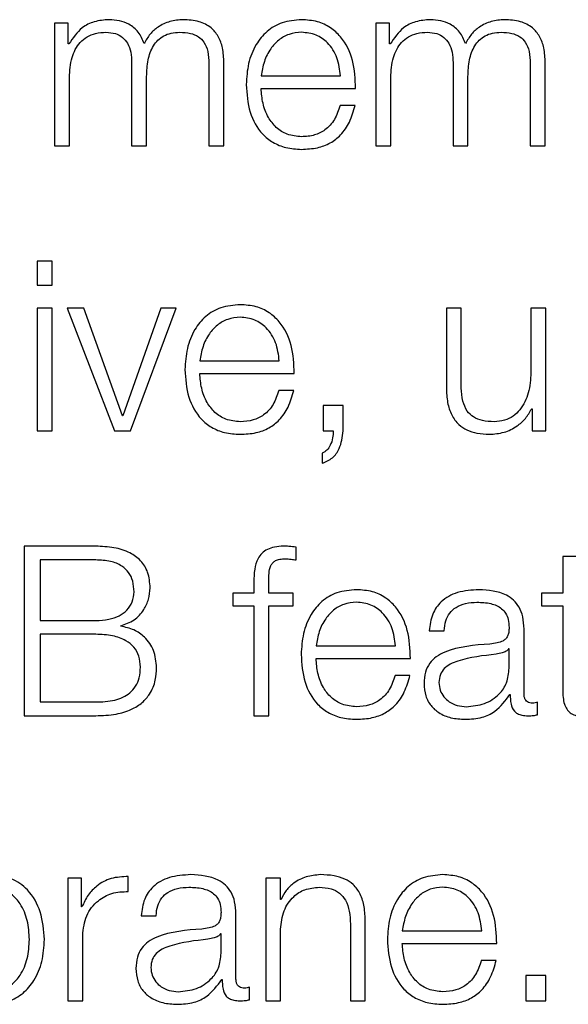
# Model space of a CAD drawing. Units: inches. Extents: x 0.1 to 10.8, y 0.2 to 8.4.
# Drawn here: x 3.2 to 3.3, y 6.1 to 6.1 of the extents above; entities that cross this region are included whole.
import ezdxf

# ---------------------------------------------------------------- set-up
doc = ezdxf.new("R2010")
doc.units = ezdxf.units.IN
doc.header["$MEASUREMENT"] = 0

msp = doc.modelspace()

# ---------------------------------------------------------------- linework, layer by layer
at = {"color": 7, "linetype": 'Continuous', "lineweight": 25}
for p, q in [((3.24701709, 6.13440272), (3.24701709, 6.1325281)), ((3.24722724, 6.13440272), (3.24701709, 6.13440272)), ((3.24722724, 6.1340869), (3.24722724, 6.13440272)), ((3.25192986, 6.13440272), (3.25192986, 6.1325281)), ((3.25214002, 6.13440272), (3.25192986, 6.13440272)), ((3.25214002, 6.1340869), (3.25214002, 6.13440272)), ((3.24723828, 6.1340869), (3.24722724, 6.1340869)), ((3.25215106, 6.1340869), (3.25214002, 6.1340869)), ((3.24819797, 6.13379986), (3.24819797, 6.1325281)), ((3.24960753, 6.1325281), (3.24960753, 6.13379986)), ((3.25311074, 6.13379986), (3.25311074, 6.1325281)), ((3.25452031, 6.1325281), (3.25452031, 6.13379986)), ((3.24937885, 6.13378902), (3.24937885, 6.1325281)), ((3.25429162, 6.13378902), (3.25429162, 6.1325281)), ((3.24724538, 6.1325281), (3.24724538, 6.13357453)), ((3.24842626, 6.1325281), (3.24842626, 6.13358911)), ((3.25017806, 6.13359601), (3.25139206, 6.13359601)), ((3.25215815, 6.1325281), (3.25215815, 6.13357453)), ((3.25333943, 6.1325281), (3.25333943, 6.13358911)), ((3.25017806, 6.1334038), (3.25162035, 6.1334038)), ((3.25161325, 6.13314535), (3.25138457, 6.13314535)), ((3.24701709, 6.1325281), (3.24724538, 6.1325281)), ((3.24819797, 6.1325281), (3.24842626, 6.1325281)), ((3.24937885, 6.1325281), (3.24960753, 6.1325281)), ((3.25192986, 6.1325281), (3.25215815, 6.1325281)), ((3.25311074, 6.1325281), (3.25333943, 6.1325281)), ((3.25429162, 6.1325281), (3.25452031, 6.1325281)), ((3.24698397, 6.1307617), (3.24675567, 6.1307617)), ((3.24675567, 6.1307617), (3.24675567, 6.13039502)), ((3.24698397, 6.13039502), (3.24698397, 6.1307617)), ((3.24675567, 6.13039502), (3.24698397, 6.13039502)), ((3.24698397, 6.13004214), (3.24675567, 6.13004214)), ((3.24675567, 6.13004214), (3.24675567, 6.12816751)), ((3.24698397, 6.12816751), (3.24698397, 6.13004214)), ((3.24746736, 6.13004214), (3.24721344, 6.13004214)), ((3.24721344, 6.13004214), (3.24793616, 6.12816751)), ((3.24805602, 6.128396), (3.24746736, 6.13004214)), ((3.24864469, 6.13004214), (3.24806312, 6.128396)), ((3.24817943, 6.12816751), (3.24888047, 6.13004214)), ((3.24888047, 6.13004214), (3.24864469, 6.13004214)), ((3.25323731, 6.13004214), (3.25300902, 6.13004214)), ((3.25300902, 6.13004214), (3.25300902, 6.12882478)), ((3.25323731, 6.12882124), (3.25323731, 6.13004214)), ((3.25430266, 6.13004214), (3.25430266, 6.12905741)), ((3.25453095, 6.13004214), (3.25430266, 6.13004214)), ((3.25453095, 6.12816751), (3.25453095, 6.13004214)), ((3.24924006, 6.12923543), (3.25045485, 6.12923543)), ((3.24924006, 6.12904322), (3.25068274, 6.12904322)), ((3.25067565, 6.12878496), (3.25044736, 6.12878496)), ((3.25143149, 6.12855233), (3.2511271, 6.12855233)), ((3.2511271, 6.12855233), (3.2511271, 6.12816751)), ((3.25143149, 6.12816396), (3.25143149, 6.12855233)), ((3.24806312, 6.128396), (3.24805602, 6.128396)), ((3.25431331, 6.12850502), (3.25432041, 6.12850502)), ((3.25432041, 6.12850502), (3.25432041, 6.12816751)), ((3.24675567, 6.12816751), (3.24698397, 6.12816751)), ((3.24793616, 6.12816751), (3.24817943, 6.12816751)), ((3.2511271, 6.12816751), (3.25127929, 6.12816751)), ((3.25432041, 6.12816751), (3.25453095, 6.12816751)), ((3.25111251, 6.12782606), (3.25111251, 6.12766973)), ((3.24655222, 6.12640112), (3.24655222, 6.12380693)), ((3.24764912, 6.12640112), (3.24655222, 6.12640112)), ((3.25071231, 6.12619077), (3.25071231, 6.12638653)), ((3.24764912, 6.12619077), (3.24679865, 6.12619077)), ((3.24679865, 6.12619077), (3.24679865, 6.12526381)), ((3.2547896, 6.12624479), (3.2547896, 6.12568155)), ((3.2550179, 6.12624479), (3.2547896, 6.12624479)), ((3.25006608, 6.12585247), (3.25006608, 6.12568155)), ((3.25029437, 6.12568155), (3.25029437, 6.12584518)), ((3.24974592, 6.12568155), (3.24974592, 6.12548934)), ((3.25006608, 6.12568155), (3.24974592, 6.12568155)), ((3.250665, 6.12568155), (3.25029437, 6.12568155)), ((3.250665, 6.12548934), (3.250665, 6.12568155)), ((3.25446274, 6.12568155), (3.25446274, 6.12548934)), ((3.2547896, 6.12568155), (3.25446274, 6.12568155)), ((3.24974592, 6.12548934), (3.25006608, 6.12548934)), ((3.25006608, 6.12548934), (3.25006608, 6.12380693)), ((3.25029437, 6.12548934), (3.250665, 6.12548934)), ((3.25029437, 6.12380693), (3.25029437, 6.12548934)), ((3.25446274, 6.12548934), (3.2547896, 6.12548934)), ((3.2547896, 6.12548934), (3.2547896, 6.12420634)), ((3.24679865, 6.12526381), (3.24764912, 6.12526381)), ((3.24803118, 6.12517647), (3.24803118, 6.12518377)), ((3.25274761, 6.12510787), (3.2529755, 6.12510787)), ((3.2541966, 6.12413734), (3.2541966, 6.1251333)), ((3.24764912, 6.12505346), (3.24679865, 6.12505346)), ((3.24679865, 6.12505346), (3.24679865, 6.12401748)), ((3.2510171, 6.12487485), (3.25223149, 6.12487485)), ((3.25396831, 6.12483167), (3.25396121, 6.12483167)), ((3.25396831, 6.1245334), (3.25396831, 6.12483167)), ((3.2510171, 6.12468283), (3.25245978, 6.12468283)), ((3.25245229, 6.12442477), (3.25222439, 6.12442477)), ((3.24679865, 6.12401748), (3.24764912, 6.12401748)), ((3.25397896, 6.12413359), (3.25398645, 6.12413359)), ((3.2544036, 6.12382152), (3.2544036, 6.12401373)), ((3.24655222, 6.12380693), (3.24764912, 6.12380693)), ((3.25006608, 6.12380693), (3.25029437, 6.12380693)), ((3.24722054, 6.12132117), (3.24722054, 6.11944654)), ((3.24743108, 6.12132117), (3.24722054, 6.12132117)), ((3.24743108, 6.12088174), (3.24743108, 6.12132117)), ((3.24814671, 6.12111811), (3.24814671, 6.1213466)), ((3.25047574, 6.12132117), (3.25024745, 6.12132117)), ((3.25024745, 6.12132117), (3.25024745, 6.11944654)), ((3.25047574, 6.12099805), (3.25047574, 6.12132117)), ((3.25048284, 6.12099805), (3.25047574, 6.12099805)), ((3.24743818, 6.12088174), (3.24743108, 6.12088174)), ((3.24834346, 6.12074729), (3.24857214, 6.12074729)), ((3.24979284, 6.11977676), (3.24979284, 6.12077291)), ((3.25047574, 6.11944654), (3.25047574, 6.12054029)), ((3.2515411, 6.12061658), (3.2515411, 6.11944654)), ((3.25176939, 6.11944654), (3.25176939, 6.12065285)), ((3.24744922, 6.11944654), (3.24744922, 6.12044586)), ((3.24956455, 6.12047129), (3.24955706, 6.12047129)), ((3.24956455, 6.12017281), (3.24956455, 6.12047129)), ((3.25233598, 6.12051446), (3.25355037, 6.12051446)), ((3.25233598, 6.12032225), (3.25377866, 6.12032225)), ((3.25377156, 6.12006419), (3.25354327, 6.12006419)), ((3.25452741, 6.11983136), (3.25422262, 6.11983136)), ((3.25422262, 6.11983136), (3.25422262, 6.11944654)), ((3.25452741, 6.11944654), (3.25452741, 6.11983136)), ((3.2495752, 6.11977321), (3.24958269, 6.11977321)), ((3.25000024, 6.11946113), (3.25000024, 6.11965315)), ((3.24722054, 6.11944654), (3.24744922, 6.11944654)), ((3.25024745, 6.11944654), (3.25047574, 6.11944654)), ((3.2515411, 6.11944654), (3.25176939, 6.11944654)), ((3.25422262, 6.11944654), (3.25452741, 6.11944654))]:
    msp.add_line(p, q, dxfattribs=at)
for points, knots in [([(3.24785257, 6.13445713), (3.24777587, 6.13445146), (3.24763076, 6.13444074), (3.24739807, 6.13432439), (3.24729879, 6.13417684), (3.24723828, 6.1340869)], [0, 0, 0, 0, 0.304477913, 0.576031493, 1, 1, 1, 1]), ([(3.24838998, 6.13409064), (3.24836474, 6.13415336), (3.24831567, 6.13427524), (3.24816723, 6.13438895), (3.24800978, 6.13444776), (3.24790577, 6.13445396), (3.24785257, 6.13445713)], [0, 0, 0, 0, 0.28555011, 0.55495409, 0.77237006, 1, 1, 1, 1]), ([(3.24898653, 6.13445713), (3.24891795, 6.13445188), (3.24878181, 6.13444147), (3.24860755, 6.13435754), (3.24847144, 6.13423857), (3.24841765, 6.13414088), (3.24838998, 6.13409064)], [0, 0, 0, 0, 0.27723866, 0.55038158, 0.76880948, 1, 1, 1, 1]), ([(3.24960753, 6.13379986), (3.24960422, 6.13387522), (3.24959812, 6.13401368), (3.24953247, 6.13420084), (3.24941068, 6.13434959), (3.249219, 6.13444441), (3.24906825, 6.13445266), (3.24898653, 6.13445713)], [0, 0, 0, 0, 0.21814033, 0.40077987, 0.56494984, 0.76416109, 1, 1, 1, 1]), ([(3.25079551, 6.13445713), (3.250694, 6.13444882), (3.25050326, 6.13443321), (3.25025875, 6.13428809), (3.25008096, 6.13406876), (3.24996943, 6.13378577), (3.24995614, 6.1335732), (3.24994937, 6.13346511)], [0, 0, 0, 0, 0.20667942, 0.38832604, 0.56470116, 0.77865719, 1, 1, 1, 1]), ([(3.25162035, 6.1334038), (3.25161477, 6.13354904), (3.25160397, 6.13383003), (3.25144615, 6.1341575), (3.25123897, 6.13434501), (3.25103208, 6.13444108), (3.25087743, 6.13445157), (3.25079551, 6.13445713)], [0, 0, 0, 0, 0.28749244, 0.55619535, 0.69375146, 0.83776967, 1, 1, 1, 1]), ([(3.25276535, 6.13445713), (3.25268865, 6.13445146), (3.25254354, 6.13444074), (3.25231085, 6.13432439), (3.25221157, 6.13417684), (3.25215106, 6.1340869)], [0, 0, 0, 0, 0.30447791, 0.57603149, 1, 1, 1, 1]), ([(3.25330276, 6.13409064), (3.25327751, 6.13415336), (3.25322845, 6.13427524), (3.25308001, 6.13438895), (3.25292255, 6.13444776), (3.25281855, 6.13445396), (3.25276535, 6.13445713)], [0, 0, 0, 0, 0.28555011, 0.55495409, 0.77237006, 1, 1, 1, 1]), ([(3.25389892, 6.13445713), (3.25383042, 6.13445188), (3.25369439, 6.13444145), (3.25352028, 6.13435752), (3.25338422, 6.13423857), (3.25333042, 6.13414088), (3.25330276, 6.13409064)], [0, 0, 0, 0, 0.27704675, 0.55018787, 0.76869615, 1, 1, 1, 1]), ([(3.25452031, 6.13379986), (3.25451699, 6.13387522), (3.2545109, 6.13401368), (3.25444523, 6.13420085), (3.25432337, 6.13434961), (3.25413156, 6.13444441), (3.25398071, 6.13445266), (3.25389892, 6.13445713)], [0, 0, 0, 0, 0.21806716, 0.40065126, 0.56479619, 0.76404173, 1, 1, 1, 1]), ([(3.24724538, 6.13357453), (3.24725187, 6.13367681), (3.24726397, 6.13386724), (3.24737393, 6.13408562), (3.24751439, 6.13420038), (3.24765105, 6.13425603), (3.24775192, 6.13426183), (3.24780565, 6.13426492)], [0, 0, 0, 0, 0.30472178, 0.56734852, 0.6996749, 0.84002314, 1, 1, 1, 1]), ([(3.24780565, 6.13426492), (3.24785446, 6.13426162), (3.24794453, 6.13425554), (3.24806132, 6.13419272), (3.24814441, 6.13409157), (3.24819241, 6.13395575), (3.24819605, 6.13385347), (3.24819797, 6.13379986)], [0, 0, 0, 0, 0.21032749, 0.38814437, 0.55738089, 0.76796211, 1, 1, 1, 1]), ([(3.24842626, 6.13358911), (3.24842982, 6.13367387), (3.24843661, 6.13383573), (3.2485036, 6.13402748), (3.24859678, 6.13414691), (3.24868854, 6.1342144), (3.24880431, 6.13425789), (3.24888964, 6.13426247), (3.24893528, 6.13426492)], [0, 0, 0, 0, 0.26477606, 0.50568267, 0.61931624, 0.73398945, 0.85773058, 1, 1, 1, 1]), ([(3.24893528, 6.13426492), (3.24898972, 6.13426248), (3.24908825, 6.13425806), (3.24921981, 6.13420596), (3.24931746, 6.13410862), (3.2493722, 6.13396256), (3.24937649, 6.13385046), (3.24937885, 6.13378902)], [0, 0, 0, 0, 0.217159352, 0.393000084, 0.552345138, 0.754639778, 1, 1, 1, 1]), ([(3.25079551, 6.13426492), (3.25073016, 6.13425904), (3.25060436, 6.13424772), (3.25044019, 6.13415127), (3.25031004, 6.13400651), (3.25021547, 6.13381701), (3.25019065, 6.13367037), (3.25017806, 6.13359601)], [0, 0, 0, 0, 0.194885907, 0.375167401, 0.555160461, 0.774415024, 1, 1, 1, 1]), ([(3.25139206, 6.13359601), (3.2513803, 6.13369088), (3.25135731, 6.13387627), (3.25121613, 6.13409845), (3.25101842, 6.13424116), (3.25087162, 6.13425681), (3.25079551, 6.13426492)], [0, 0, 0, 0, 0.28660113, 0.56004274, 0.77189977, 1, 1, 1, 1]), ([(3.25215815, 6.13357453), (3.25216465, 6.1336768), (3.25217675, 6.13386722), (3.25228665, 6.1340856), (3.25242702, 6.13420037), (3.25256357, 6.13425603), (3.25266435, 6.13426183), (3.25271804, 6.13426492)], [0, 0, 0, 0, 0.30482098, 0.56750545, 0.69982145, 0.84011823, 1, 1, 1, 1]), ([(3.25271804, 6.13426492), (3.2527669, 6.13426162), (3.25285707, 6.13425555), (3.25297399, 6.13419274), (3.25305716, 6.13409158), (3.25310519, 6.13395575), (3.25310883, 6.13385347), (3.25311074, 6.13379986)], [0, 0, 0, 0, 0.21048687, 0.38836454, 0.55757867, 0.76807331, 1, 1, 1, 1]), ([(3.25333943, 6.13358911), (3.25334297, 6.13367386), (3.25334975, 6.13383571), (3.2534166, 6.13402746), (3.25350968, 6.13414691), (3.25360138, 6.13421441), (3.25371712, 6.1342579), (3.25380242, 6.13426247), (3.25384805, 6.13426492)], [0, 0, 0, 0, 0.2648276, 0.50573639, 0.61934763, 0.73399278, 0.85771721, 1, 1, 1, 1]), ([(3.25384805, 6.13426492), (3.2539025, 6.13426248), (3.25400103, 6.13425806), (3.25413259, 6.13420596), (3.25423023, 6.13410862), (3.25428498, 6.13396256), (3.25428927, 6.13385046), (3.25429162, 6.13378902)], [0, 0, 0, 0, 0.21715935, 0.39300008, 0.55234514, 0.75463978, 1, 1, 1, 1]), ([(3.24994937, 6.13346511), (3.24995896, 6.13332222), (3.24997724, 6.13304982), (3.25014587, 6.13273946), (3.25035644, 6.13257132), (3.25056241, 6.1324873), (3.2507146, 6.13247828), (3.25079551, 6.13247349)], [0, 0, 0, 0, 0.29057393, 0.553945, 0.69021521, 0.83530538, 1, 1, 1, 1]), ([(3.25079551, 6.1326657), (3.25072064, 6.13267253), (3.25057932, 6.13268543), (3.25040172, 6.13280106), (3.25027513, 6.13296821), (3.25019533, 6.13317477), (3.25018378, 6.13332787), (3.25017806, 6.1334038)], [0, 0, 0, 0, 0.20747863, 0.39162931, 0.57208855, 0.78777925, 1, 1, 1, 1]), ([(3.25138457, 6.13314535), (3.25136044, 6.13307109), (3.25131391, 6.1329279), (3.25117049, 6.13276822), (3.2509893, 6.13267864), (3.25086296, 6.13267021), (3.25079551, 6.1326657)], [0, 0, 0, 0, 0.28171912, 0.54323089, 0.7561363, 1, 1, 1, 1]), ([(3.25079551, 6.13247349), (3.25087675, 6.13247756), (3.25102853, 6.13248517), (3.25123573, 6.13256186), (3.25140902, 6.13269557), (3.25154265, 6.13289516), (3.25158884, 6.13305885), (3.25161325, 6.13314535)], [0, 0, 0, 0, 0.20957068, 0.39151067, 0.56170176, 0.76841244, 1, 1, 1, 1]), ([(3.2498583, 6.13009674), (3.24975673, 6.13008844), (3.24956594, 6.13007283), (3.24932137, 6.12992767), (3.24914362, 6.12970829), (3.24903219, 6.12942531), (3.24901891, 6.12921278), (3.24901216, 6.12910473)], [0, 0, 0, 0, 0.20677068, 0.38843738, 0.56480064, 0.77872437, 1, 1, 1, 1]), ([(3.25068274, 6.12904322), (3.25067718, 6.12918847), (3.25066641, 6.12946946), (3.25050877, 6.129797), (3.25030168, 6.12998458), (3.25009484, 6.13008069), (3.24994021, 6.13009119), (3.2498583, 6.13009674)], [0, 0, 0, 0, 0.28752458, 0.55623891, 0.69377934, 0.83777655, 1, 1, 1, 1]), ([(3.2498583, 6.12990453), (3.24979293, 6.12989864), (3.24966708, 6.12988731), (3.24950283, 6.12979081), (3.24937252, 6.12964601), (3.24927774, 6.12945648), (3.24925273, 6.1293098), (3.24924006, 6.12923543)], [0, 0, 0, 0, 0.194822835, 0.375121613, 0.555164999, 0.774456302, 1, 1, 1, 1]), ([(3.25045485, 6.12923543), (3.25044306, 6.12933032), (3.25042003, 6.12951575), (3.25027876, 6.12973795), (3.25008111, 6.12988073), (3.24993435, 6.12989641), (3.2498583, 6.12990453)], [0, 0, 0, 0, 0.28663861, 0.56018685, 0.77206227, 1, 1, 1, 1]), ([(3.24901216, 6.12910473), (3.24902173, 6.12896181), (3.24903996, 6.12868941), (3.24920849, 6.12837899), (3.24941908, 6.12821088), (3.2496251, 6.1281269), (3.24977734, 6.12811789), (3.2498583, 6.1281131)], [0, 0, 0, 0, 0.29059727, 0.55389759, 0.69013733, 0.83523669, 1, 1, 1, 1]), ([(3.2498583, 6.12830531), (3.24978341, 6.12831215), (3.24964205, 6.12832505), (3.24946437, 6.12844067), (3.24933762, 6.12860776), (3.2492576, 6.12881424), (3.24924587, 6.12896732), (3.24924006, 6.12904322)], [0, 0, 0, 0, 0.20748331, 0.39168586, 0.57219099, 0.78787671, 1, 1, 1, 1]), ([(3.25430266, 6.12905741), (3.25429567, 6.12895292), (3.25428225, 6.12875228), (3.2541726, 6.12851978), (3.25403243, 6.12838567), (3.25389537, 6.12831701), (3.2537929, 6.12830934), (3.25373923, 6.12830531)], [0, 0, 0, 0, 0.29802945, 0.57225345, 0.7086201, 0.84739791, 1, 1, 1, 1]), ([(3.25300902, 6.12882478), (3.25301213, 6.12874879), (3.25301795, 6.12860639), (3.2530798, 6.12840994), (3.25318558, 6.12826436), (3.25332419, 6.12817253), (3.25348495, 6.12812104), (3.253603, 6.12811588), (3.25366668, 6.1281131)], [0, 0, 0, 0, 0.20522395, 0.38453527, 0.54919278, 0.68131093, 0.82809181, 1, 1, 1, 1]), ([(3.25044736, 6.12878496), (3.25042321, 6.12871067), (3.25037666, 6.12856743), (3.25023313, 6.12840779), (3.25005197, 6.12831826), (3.24992569, 6.12830982), (3.2498583, 6.12830531)], [0, 0, 0, 0, 0.28185614, 0.54343624, 0.75632155, 1, 1, 1, 1]), ([(3.2498583, 6.1281131), (3.24993949, 6.12811717), (3.2500912, 6.12812478), (3.25029833, 6.12820143), (3.25047162, 6.12833509), (3.25060524, 6.1285347), (3.2506513, 6.12869844), (3.25067565, 6.12878496)], [0, 0, 0, 0, 0.20948152, 0.39140894, 0.56161421, 0.76834926, 1, 1, 1, 1]), ([(3.25373923, 6.12830531), (3.25367883, 6.1283079), (3.25356968, 6.12831258), (3.25342367, 6.12836825), (3.25331415, 6.1284731), (3.25325039, 6.12863163), (3.25324194, 6.12875413), (3.25323731, 6.12882124)], [0, 0, 0, 0, 0.21891729, 0.39556864, 0.55480656, 0.75610728, 1, 1, 1, 1]), ([(3.25366668, 6.1281131), (3.25374288, 6.12811912), (3.25389243, 6.12813095), (3.25408115, 6.12822454), (3.2542256, 6.12835134), (3.25428375, 6.12845324), (3.25431331, 6.12850502)], [0, 0, 0, 0, 0.2857131, 0.56077355, 0.77678151, 1, 1, 1, 1]), ([(3.25127929, 6.12816751), (3.25127824, 6.12813049), (3.25127607, 6.12805379), (3.25124067, 6.12795289), (3.25118825, 6.12786802), (3.25113722, 6.12783975), (3.25111251, 6.12782606)], [0, 0, 0, 0, 0.275370221, 0.570466838, 0.792055704, 1, 1, 1, 1]), ([(3.25111251, 6.12766973), (3.25116754, 6.12769376), (3.25127598, 6.12774113), (3.2514011, 6.12792093), (3.2514199, 6.12807125), (3.25143149, 6.12816396)], [0, 0, 0, 0, 0.28300031, 0.55771882, 1, 1, 1, 1]), ([(3.24848106, 6.12576514), (3.24847486, 6.12584614), (3.24846336, 6.12599636), (3.24834453, 6.12618686), (3.24816038, 6.12631661), (3.24792125, 6.12638988), (3.24774238, 6.12639727), (3.24764912, 6.12640112)], [0, 0, 0, 0, 0.20316451, 0.37682153, 0.54754376, 0.76410374, 1, 1, 1, 1]), ([(3.25051951, 6.12640112), (3.25047309, 6.12639915), (3.25038824, 6.12639554), (3.25027398, 6.12635793), (3.25018674, 6.12629595), (3.25011363, 6.12619425), (3.25006952, 6.12604148), (3.25006729, 6.1259187), (3.25006608, 6.12585247)], [0, 0, 0, 0, 0.16885862, 0.30869561, 0.43223538, 0.55275048, 0.75877294, 1, 1, 1, 1]), ([(3.25071231, 6.12638653), (3.25067565, 6.12639142), (3.25061164, 6.12639995), (3.25054709, 6.12640077), (3.25051951, 6.12640112)], [0, 0, 0, 0, 0.57279377, 1, 1, 1, 1]), ([(3.24823463, 6.12570344), (3.24823138, 6.12575899), (3.24822529, 6.12586308), (3.24815998, 6.12600358), (3.24804205, 6.1261132), (3.24786435, 6.12618117), (3.24772555, 6.12618736), (3.24764912, 6.12619077)], [0, 0, 0, 0, 0.19119851, 0.35823262, 0.52126828, 0.73640456, 1, 1, 1, 1]), ([(3.25029437, 6.12584518), (3.25029474, 6.12589265), (3.2502954, 6.12597947), (3.25031159, 6.12608554), (3.25035302, 6.12615046), (3.25040083, 6.12618536), (3.25046707, 6.12620603), (3.25051708, 6.12620787), (3.25054514, 6.12620891)], [0, 0, 0, 0, 0.27523777, 0.50338318, 0.60527644, 0.71169888, 0.83830086, 1, 1, 1, 1]), ([(3.25054514, 6.12620891), (3.25057543, 6.12620754), (3.25063155, 6.12620501), (3.25068686, 6.12619526), (3.25071231, 6.12619077)], [0, 0, 0, 0, 0.53974675, 1, 1, 1, 1]), ([(3.24764912, 6.12526381), (3.2477164, 6.12526694), (3.24783948, 6.12527268), (3.24800371, 6.12532775), (3.24813176, 6.1254178), (3.24821955, 6.12554776), (3.2482296, 6.12565144), (3.24823463, 6.12570344)], [0, 0, 0, 0, 0.24549584, 0.4491552, 0.62379191, 0.81132761, 1, 1, 1, 1]), ([(3.24803118, 6.12518377), (3.24810221, 6.12520841), (3.24824291, 6.12525721), (3.24838371, 6.12541538), (3.24846629, 6.1255888), (3.24847611, 6.12570598), (3.24848106, 6.12576514)], [0, 0, 0, 0, 0.281235645, 0.557064631, 0.776389823, 1, 1, 1, 1]), ([(3.25163533, 6.12573616), (3.25153371, 6.12572786), (3.25134283, 6.12571227), (3.25109814, 6.12556718), (3.25092031, 6.12534789), (3.25080884, 6.12506501), (3.25079556, 6.12485255), (3.25078881, 6.12474454)], [0, 0, 0, 0, 0.20689055, 0.38860637, 0.56495518, 0.77881206, 1, 1, 1, 1]), ([(3.25245978, 6.12468283), (3.25245421, 6.12482804), (3.25244344, 6.12510898), (3.2522858, 6.12543644), (3.25207871, 6.125624), (3.25187188, 6.12572011), (3.25171725, 6.1257306), (3.25163533, 6.12573616)], [0, 0, 0, 0, 0.287478066, 0.556191444, 0.693743365, 0.837756878, 1, 1, 1, 1]), ([(3.2535066, 6.12573616), (3.2533954, 6.12572952), (3.25318764, 6.1257171), (3.25293016, 6.12557742), (3.25277864, 6.12535742), (3.25275844, 6.125195), (3.25274761, 6.12510787)], [0, 0, 0, 0, 0.30020112, 0.56084485, 0.76441882, 1, 1, 1, 1]), ([(3.2541966, 6.1251333), (3.25419345, 6.12519648), (3.25418769, 6.12531187), (3.2541301, 6.12546539), (3.25404142, 6.1255791), (3.25384609, 6.12571429), (3.2536536, 6.12572669), (3.2535066, 6.12573616)], [0, 0, 0, 0, 0.180867749, 0.330346798, 0.462620172, 0.589634672, 1, 1, 1, 1]), ([(3.25163533, 6.12554395), (3.25156996, 6.12553806), (3.25144408, 6.12552672), (3.25127977, 6.12543023), (3.2511494, 6.12528545), (3.25105458, 6.12509591), (3.25102971, 6.12494922), (3.2510171, 6.12487485)], [0, 0, 0, 0, 0.194836819, 0.375178768, 0.555245095, 0.774512723, 1, 1, 1, 1]), ([(3.25223149, 6.12487485), (3.2522198, 6.12496973), (3.25219695, 6.12515516), (3.25205576, 6.12537737), (3.25185814, 6.12552015), (3.25171139, 6.12553582), (3.25163533, 6.12554395)], [0, 0, 0, 0, 0.28662936, 0.56015411, 0.77203462, 1, 1, 1, 1]), ([(3.2529755, 6.12510787), (3.25298014, 6.12515971), (3.25298877, 6.12525623), (3.25305465, 6.12538247), (3.25316065, 6.12547675), (3.25330685, 6.12553488), (3.2534185, 6.12554082), (3.25347743, 6.12554395)], [0, 0, 0, 0, 0.206708098, 0.38483659, 0.554426984, 0.764841696, 1, 1, 1, 1]), ([(3.25347743, 6.12554395), (3.25354822, 6.12554143), (3.25368017, 6.12553674), (3.25383732, 6.12547159), (3.25392166, 6.12537483), (3.25396223, 6.12527471), (3.25396617, 6.12519963), (3.25396831, 6.12515873)], [0, 0, 0, 0, 0.29755536, 0.55463899, 0.68528146, 0.82856923, 1, 1, 1, 1]), ([(3.24857924, 6.12454424), (3.24857068, 6.12463355), (3.2485542, 6.12480548), (3.24841566, 6.12500725), (3.24823368, 6.12513376), (3.24810031, 6.12516189), (3.24803118, 6.12517647)], [0, 0, 0, 0, 0.289725713, 0.557716989, 0.770741011, 1, 1, 1, 1]), ([(3.25396831, 6.12515873), (3.25396745, 6.12513301), (3.25396589, 6.12508689), (3.25394799, 6.12502509), (3.25391653, 6.12497886), (3.25386255, 6.12494073), (3.25377914, 6.1249171), (3.25371133, 6.12490894), (3.25367378, 6.12490442)], [0, 0, 0, 0, 0.17240688, 0.30923042, 0.42619995, 0.54070702, 0.74566622, 1, 1, 1, 1]), ([(3.24833242, 6.12455153), (3.24832817, 6.12460879), (3.24832008, 6.12471789), (3.2482379, 6.12486276), (3.24809765, 6.12497365), (3.24789417, 6.12504297), (3.24773587, 6.12504975), (3.24764912, 6.12505346)], [0, 0, 0, 0, 0.178153421, 0.339424871, 0.504864384, 0.728679889, 1, 1, 1, 1]), ([(3.25367378, 6.12490442), (3.25343704, 6.12488693), (3.25315038, 6.12486575), (3.25285342, 6.12471553), (3.25274693, 6.12461255), (3.25267766, 6.12446896), (3.25267112, 6.12435996), (3.25266757, 6.12430077)], [0, 0, 0, 0, 0.5328899, 0.64527773, 0.75251837, 0.86562252, 1, 1, 1, 1]), ([(3.25396121, 6.12483167), (3.25394902, 6.12481777), (3.25392263, 6.12478769), (3.25385248, 6.12476401), (3.25380011, 6.12475384), (3.25376841, 6.12474769)], [0, 0, 0, 0, 0.253342295, 0.548019306, 1, 1, 1, 1]), ([(3.25078881, 6.12474454), (3.25079836, 6.12460154), (3.25081658, 6.12432901), (3.25098517, 6.12401844), (3.25119587, 6.1238503), (3.25140201, 6.12376631), (3.25155433, 6.12375731), (3.25163533, 6.12375252)], [0, 0, 0, 0, 0.29062739, 0.55389098, 0.69011363, 0.83521347, 1, 1, 1, 1]), ([(3.25163533, 6.12394473), (3.25156044, 6.12395157), (3.25141905, 6.12396448), (3.25124131, 6.12408009), (3.25111449, 6.1242472), (3.25103444, 6.12445376), (3.25102284, 6.1246069), (3.2510171, 6.12468283)], [0, 0, 0, 0, 0.2074583, 0.39167071, 0.57217944, 0.7878565, 1, 1, 1, 1]), ([(3.25376841, 6.12474769), (3.25357107, 6.12472627), (3.25333158, 6.12470027), (3.25307084, 6.12460169), (3.25297394, 6.1245343), (3.25290614, 6.12443528), (3.25289942, 6.12435685), (3.25289586, 6.12431536)], [0, 0, 0, 0, 0.55579711, 0.67452762, 0.78147643, 0.88438833, 1, 1, 1, 1]), ([(3.24764912, 6.12401748), (3.24774683, 6.12402101), (3.24793051, 6.12402765), (3.2481474, 6.12412246), (3.24826557, 6.1242568), (3.24832345, 6.12439376), (3.24832927, 6.12449624), (3.24833242, 6.12455153)], [0, 0, 0, 0, 0.29639716, 0.5571965, 0.68965281, 0.8325235, 1, 1, 1, 1]), ([(3.24764912, 6.12380693), (3.24775357, 6.12381103), (3.24793972, 6.12381834), (3.2481837, 6.12389068), (3.24835962, 6.12399871), (3.24849222, 6.12415085), (3.24856838, 6.1243389), (3.24857586, 6.12448025), (3.24857924, 6.12454424)], [0, 0, 0, 0, 0.23213542, 0.41372391, 0.56038267, 0.68574348, 0.85774022, 1, 1, 1, 1]), ([(3.25331419, 6.12394473), (3.25340893, 6.12395401), (3.25359295, 6.12397202), (3.25381199, 6.12411444), (3.25394792, 6.1243126), (3.25396134, 6.12445791), (3.25396831, 6.1245334)], [0, 0, 0, 0, 0.2881694, 0.5597366, 0.77126375, 1, 1, 1, 1]), ([(3.25222439, 6.12442477), (3.25220018, 6.1243504), (3.25215353, 6.12420708), (3.25201008, 6.12404727), (3.25182896, 6.12395767), (3.25170272, 6.12394923), (3.25163533, 6.12394473)], [0, 0, 0, 0, 0.282129186, 0.543698938, 0.756446281, 1, 1, 1, 1]), ([(3.25163533, 6.12375252), (3.25171653, 6.12375659), (3.25186823, 6.1237642), (3.25207536, 6.12384086), (3.2522486, 6.12397459), (3.25238212, 6.12417434), (3.25242803, 6.12433818), (3.25245229, 6.12442477)], [0, 0, 0, 0, 0.20945458, 0.39135127, 0.56152865, 0.76826563, 1, 1, 1, 1]), ([(3.25289586, 6.12431536), (3.2528996, 6.12427498), (3.25290684, 6.12419678), (3.25296664, 6.12409444), (3.25305652, 6.12401321), (3.25317569, 6.12395614), (3.25326758, 6.12394857), (3.25331419, 6.12394473)], [0, 0, 0, 0, 0.19412151, 0.37593342, 0.55686852, 0.77522427, 1, 1, 1, 1]), ([(3.25266757, 6.12430077), (3.25267223, 6.12423626), (3.25268097, 6.12411544), (3.25276544, 6.12395739), (3.25290022, 6.12383926), (3.2530834, 6.1237649), (3.25322312, 6.12375676), (3.25329606, 6.12375252)], [0, 0, 0, 0, 0.20457168, 0.38313816, 0.5552372, 0.76783941, 1, 1, 1, 1]), ([(3.2547896, 6.12420634), (3.25479007, 6.12416567), (3.25479092, 6.12409165), (3.25480913, 6.12399074), (3.2548441, 6.12390989), (3.25490094, 6.12384846), (3.25498035, 6.12380884), (3.25508117, 6.12378796), (3.25515511, 6.12378621), (3.25519572, 6.12378524)], [0, 0, 0, 0, 0.176857185, 0.321838963, 0.44358802, 0.555194442, 0.678445223, 0.823430587, 1, 1, 1, 1]), ([(3.25329606, 6.12375252), (3.25338391, 6.12375681), (3.25354354, 6.12376461), (3.2537995, 6.12388499), (3.2539105, 6.12403876), (3.25397896, 6.12413359)], [0, 0, 0, 0, 0.31927719, 0.58015914, 1, 1, 1, 1]), ([(3.25398645, 6.12413359), (3.25398712, 6.12408415), (3.25398835, 6.1239949), (3.25402999, 6.12388672), (3.25409839, 6.12383395), (3.2541705, 6.12381023), (3.25422473, 6.12380811), (3.25425496, 6.12380693)], [0, 0, 0, 0, 0.30166124, 0.54459653, 0.67016576, 0.81620377, 1, 1, 1, 1]), ([(3.25433105, 6.12399914), (3.25431559, 6.12399996), (3.25428698, 6.12400146), (3.2542485, 6.1240172), (3.2542184, 6.12404514), (3.25419934, 6.12408705), (3.25419756, 6.12411973), (3.2541966, 6.12413734)], [0, 0, 0, 0, 0.210437782, 0.389512576, 0.555364123, 0.760475563, 1, 1, 1, 1]), ([(3.2544036, 6.12401373), (3.25439103, 6.12400947), (3.25436746, 6.12400146), (3.25434264, 6.12399988), (3.25433105, 6.12399914)], [0, 0, 0, 0, 0.53323213, 1, 1, 1, 1]), ([(3.25425496, 6.12380693), (3.25428393, 6.1238073), (3.25433393, 6.12380795), (3.25438297, 6.1238175), (3.2544036, 6.12382152)], [0, 0, 0, 0, 0.57936336, 1, 1, 1, 1]), ([(3.2468641, 6.12038356), (3.24685327, 6.1205264), (3.24683254, 6.12079991), (3.24664289, 6.12113665), (3.24635216, 6.1213445), (3.24613568, 6.12136482), (3.24602112, 6.12137558)], [0, 0, 0, 0, 0.29227584, 0.55960883, 0.76696726, 1, 1, 1, 1]), ([(3.24814671, 6.1213466), (3.24805748, 6.12134292), (3.247886, 6.12133584), (3.24767343, 6.12122146), (3.24752294, 6.12106497), (3.24746697, 6.12094397), (3.24743818, 6.12088174)], [0, 0, 0, 0, 0.29221006, 0.56160066, 0.77449241, 1, 1, 1, 1]), ([(3.24910245, 6.12137558), (3.24899127, 6.12136894), (3.24878357, 6.12135655), (3.24852613, 6.12121689), (3.24837466, 6.12099688), (3.24835435, 6.12083444), (3.24834346, 6.12074729)], [0, 0, 0, 0, 0.30015423, 0.56071537, 0.76430533, 1, 1, 1, 1]), ([(3.24979284, 6.12077291), (3.24978969, 6.12083607), (3.24978392, 6.12095143), (3.24972627, 6.12110491), (3.2496375, 6.12121857), (3.24944204, 6.1213537), (3.24924949, 6.1213661), (3.24910245, 6.12137558)], [0, 0, 0, 0, 0.18077892, 0.3302116, 0.46248628, 0.58953734, 1, 1, 1, 1]), ([(3.25108294, 6.12137558), (3.25100967, 6.12136894), (3.25086546, 6.12135587), (3.25068694, 6.12126263), (3.25055316, 6.12114215), (3.25050613, 6.12104576), (3.25048284, 6.12099805)], [0, 0, 0, 0, 0.29188896, 0.57449489, 0.78936649, 1, 1, 1, 1]), ([(3.25176939, 6.12065285), (3.25176677, 6.12073045), (3.25176189, 6.12087512), (3.25170452, 6.12107575), (3.25159812, 6.12122478), (3.25145322, 6.12131719), (3.25128069, 6.12136807), (3.25115292, 6.12137292), (3.25108294, 6.12137558)], [0, 0, 0, 0, 0.2020838, 0.37674199, 0.53654369, 0.66743075, 0.81786074, 1, 1, 1, 1]), ([(3.25295421, 6.12137558), (3.25285264, 6.12136728), (3.25266184, 6.12135169), (3.25241719, 6.12120669), (3.2522393, 6.12098747), (3.25212773, 6.12070455), (3.25211444, 6.12049202), (3.25210769, 6.12038395)], [0, 0, 0, 0, 0.206792112, 0.388471192, 0.564811573, 0.778696804, 1, 1, 1, 1]), ([(3.25377866, 6.12032225), (3.25377308, 6.12046749), (3.25376228, 6.12074847), (3.25360452, 6.12107592), (3.25339743, 6.12126344), (3.25319065, 6.12135953), (3.25303609, 6.12137002), (3.25295421, 6.12137558)], [0, 0, 0, 0, 0.28755372, 0.55629635, 0.69384754, 0.83783291, 1, 1, 1, 1]), ([(3.24663581, 6.12038356), (3.24662963, 6.12048086), (3.24661754, 6.12067132), (3.24652063, 6.12090762), (3.24638082, 6.12107076), (3.24621561, 6.12116494), (3.2460142, 6.12119306), (3.2458093, 6.12116552), (3.24562953, 6.12107311), (3.24548047, 6.12090973), (3.2453809, 6.12067176), (3.24536935, 6.12048088), (3.24536346, 6.12038356)], [0, 0, 0, 0, 0.12710681, 0.24878904, 0.32629576, 0.4046848, 0.49182267, 0.5878888, 0.67120693, 0.75072271, 0.87291291, 1, 1, 1, 1]), ([(3.24857214, 6.12074729), (3.24857671, 6.12079915), (3.24858521, 6.12089568), (3.24865097, 6.12102198), (3.24875693, 6.12111625), (3.24890311, 6.12117432), (3.24901475, 6.12118024), (3.24907367, 6.12118336)], [0, 0, 0, 0, 0.20679621, 0.38489571, 0.55442796, 0.76481603, 1, 1, 1, 1]), ([(3.24907367, 6.12118336), (3.24914446, 6.12118085), (3.24927641, 6.12117615), (3.24943355, 6.12111104), (3.24951789, 6.12101432), (3.24955847, 6.12091426), (3.24956241, 6.12083922), (3.24956455, 6.12079835)], [0, 0, 0, 0, 0.2976227, 0.55474697, 0.68538229, 0.82863416, 1, 1, 1, 1]), ([(3.25047574, 6.12054029), (3.25048588, 6.12063694), (3.25050516, 6.12082079), (3.25064944, 6.1210373), (3.25084782, 6.12116375), (3.25099031, 6.12117663), (3.2510648, 6.12118336)], [0, 0, 0, 0, 0.29649672, 0.56397259, 0.77201731, 1, 1, 1, 1]), ([(3.2510648, 6.12118336), (3.2511261, 6.12117982), (3.25123729, 6.1211734), (3.25138177, 6.12110001), (3.25148106, 6.12097676), (3.2515341, 6.12080944), (3.25153867, 6.1206836), (3.2515411, 6.12061658)], [0, 0, 0, 0, 0.215593266, 0.391057957, 0.55512508, 0.763044306, 1, 1, 1, 1]), ([(3.25295421, 6.12118336), (3.25288885, 6.12117748), (3.252763, 6.12116614), (3.25259875, 6.12106966), (3.25246845, 6.12092489), (3.25237366, 6.12073542), (3.25234865, 6.1205888), (3.25233598, 6.12051446)], [0, 0, 0, 0, 0.19485699, 0.37518318, 0.55524039, 0.77451768, 1, 1, 1, 1]), ([(3.25355037, 6.12051446), (3.25353868, 6.12060933), (3.25351584, 6.12079473), (3.25337463, 6.12101689), (3.253177, 6.12115958), (3.25303027, 6.12117525), (3.25295421, 6.12118336)], [0, 0, 0, 0, 0.28663249, 0.56012901, 0.77200722, 1, 1, 1, 1]), ([(3.24744922, 6.12044586), (3.2474609, 6.12054967), (3.24748359, 6.12075122), (3.24766306, 6.12097939), (3.24789652, 6.12110806), (3.24806085, 6.12111466), (3.24814671, 6.12111811)], [0, 0, 0, 0, 0.28391003, 0.55119167, 0.76550889, 1, 1, 1, 1]), ([(3.24956455, 6.12079835), (3.24956369, 6.1207726), (3.24956214, 6.12072643), (3.24954422, 6.12066458), (3.24951275, 6.12061831), (3.2494587, 6.12058015), (3.24937517, 6.12055651), (3.24930725, 6.12054835), (3.24926963, 6.12054384)], [0, 0, 0, 0, 0.17236245, 0.3091393, 0.42606075, 0.5405328, 0.74550909, 1, 1, 1, 1]), ([(3.24926963, 6.12054384), (3.2490329, 6.12052635), (3.24874624, 6.12050517), (3.24844927, 6.12035499), (3.24834278, 6.12025205), (3.24827351, 6.12010852), (3.24826697, 6.11999955), (3.24826342, 6.11994038)], [0, 0, 0, 0, 0.53294688, 0.64533892, 0.75257299, 0.86565644, 1, 1, 1, 1]), ([(3.24936426, 6.1203873), (3.24916703, 6.12036585), (3.24892766, 6.1203398), (3.24866705, 6.12024116), (3.24857018, 6.12017374), (3.24850238, 6.12007471), (3.24849566, 6.11999627), (3.2484921, 6.11995478)], [0, 0, 0, 0, 0.55565311, 0.67440571, 0.7813915, 0.88434758, 1, 1, 1, 1]), ([(3.24955706, 6.12047129), (3.24954493, 6.12045733), (3.24951867, 6.12042713), (3.24944843, 6.12040346), (3.249396, 6.1203934), (3.24936426, 6.1203873)], [0, 0, 0, 0, 0.25303594, 0.54780389, 1, 1, 1, 1]), ([(3.24536346, 6.12038356), (3.24536935, 6.12028635), (3.24538092, 6.1200956), (3.2454805, 6.11985779), (3.24562954, 6.11969444), (3.2458093, 6.119602), (3.2460142, 6.11957445), (3.24621561, 6.11960258), (3.24638081, 6.11969678), (3.2465206, 6.11985989), (3.24661752, 6.12009604), (3.24662963, 6.12028636), (3.24663581, 6.12038356)], [0, 0, 0, 0, 0.12699674, 0.24918661, 0.32872879, 0.41207961, 0.50818014, 0.59534936, 0.6737696, 0.75130197, 0.8729835, 1, 1, 1, 1]), ([(3.24602112, 6.11939193), (3.24611924, 6.11939976), (3.24630472, 6.11941457), (3.24654595, 6.11955192), (3.24672715, 6.11976581), (3.24684368, 6.12005227), (3.24685714, 6.1202705), (3.2468641, 6.12038356)], [0, 0, 0, 0, 0.2001409, 0.37833054, 0.55283379, 0.76835613, 1, 1, 1, 1]), ([(3.25210769, 6.12038395), (3.25211727, 6.12024098), (3.25213553, 6.11996845), (3.25230422, 6.11965794), (3.2525149, 6.11948977), (3.25272098, 6.11940574), (3.25287325, 6.11939673), (3.25295421, 6.11939193)], [0, 0, 0, 0, 0.29060407, 0.55393838, 0.69019146, 0.83528212, 1, 1, 1, 1]), ([(3.25295421, 6.11958415), (3.25287933, 6.11959098), (3.25273797, 6.11960389), (3.25256029, 6.11971951), (3.25243353, 6.11988664), (3.25235351, 6.12009319), (3.25234179, 6.12024631), (3.25233598, 6.12032225)], [0, 0, 0, 0, 0.20744835, 0.39162411, 0.57211653, 0.78781687, 1, 1, 1, 1]), ([(3.24891004, 6.11958415), (3.24900484, 6.11959342), (3.24918894, 6.11961144), (3.24940803, 6.11975395), (3.24954396, 6.11995208), (3.24955751, 6.12009735), (3.24956455, 6.12017281)], [0, 0, 0, 0, 0.288300208, 0.559855654, 0.771358432, 1, 1, 1, 1]), ([(3.24826342, 6.11994038), (3.24826809, 6.11987587), (3.24827685, 6.11975502), (3.2483614, 6.11959694), (3.24849621, 6.11947878), (3.24867934, 6.11940434), (3.24881902, 6.11939619), (3.24889191, 6.11939193)], [0, 0, 0, 0, 0.20458764, 0.38322298, 0.55540112, 0.76801311, 1, 1, 1, 1]), ([(3.2484921, 6.11995478), (3.24849583, 6.1199144), (3.24850306, 6.11983622), (3.24856274, 6.11973387), (3.24865252, 6.11965263), (3.24877161, 6.11959555), (3.24886345, 6.11958799), (3.24891004, 6.11958415)], [0, 0, 0, 0, 0.19419932, 0.37602403, 0.55691164, 0.77520094, 1, 1, 1, 1]), ([(3.25354327, 6.12006419), (3.25351906, 6.11998985), (3.25347238, 6.11984656), (3.25332896, 6.11968676), (3.25314785, 6.1195971), (3.2530216, 6.11958866), (3.25295421, 6.11958415)], [0, 0, 0, 0, 0.28204713, 0.54364971, 0.75643022, 1, 1, 1, 1]), ([(3.25295421, 6.11939193), (3.25303541, 6.11939601), (3.25318712, 6.11940362), (3.25339426, 6.11948034), (3.25356755, 6.11961409), (3.25370116, 6.11981381), (3.25374722, 6.11997762), (3.25377156, 6.12006419)], [0, 0, 0, 0, 0.20943175, 0.39133049, 0.56153536, 0.76830177, 1, 1, 1, 1]), ([(3.24889191, 6.11939193), (3.24897976, 6.11939624), (3.24913943, 6.11940406), (3.24939545, 6.11952459), (3.24950662, 6.11967836), (3.2495752, 6.11977321)], [0, 0, 0, 0, 0.31914608, 0.58001556, 1, 1, 1, 1]), ([(3.24958269, 6.11977321), (3.24958335, 6.11972374), (3.24958453, 6.11963449), (3.24962606, 6.11952625), (3.24969448, 6.11947352), (3.24976665, 6.11944983), (3.24982094, 6.11944772), (3.2498512, 6.11944654)], [0, 0, 0, 0, 0.30172884, 0.54446513, 0.66994323, 0.81600819, 1, 1, 1, 1]), ([(3.2499273, 6.11963876), (3.24991184, 6.11963957), (3.24988323, 6.11964108), (3.24984475, 6.1196568), (3.24981465, 6.1196847), (3.24979559, 6.11972655), (3.2497938, 6.11975918), (3.24979284, 6.11977676)], [0, 0, 0, 0, 0.21060625, 0.38980905, 0.55571823, 0.76075181, 1, 1, 1, 1]), ([(3.25000024, 6.11965315), (3.24998759, 6.11964896), (3.24996386, 6.11964109), (3.24993893, 6.1196395), (3.2499273, 6.11963876)], [0, 0, 0, 0, 0.53318352, 1, 1, 1, 1]), ([(3.2498512, 6.11944654), (3.24988025, 6.11944687), (3.24993039, 6.11944744), (3.24997956, 6.11945708), (3.25000024, 6.11946113)], [0, 0, 0, 0, 0.579334904, 1, 1, 1, 1])]:
    msp.add_open_spline(points, degree=3, knots=knots, dxfattribs=at)

doc.saveas('drawing.dxf')
